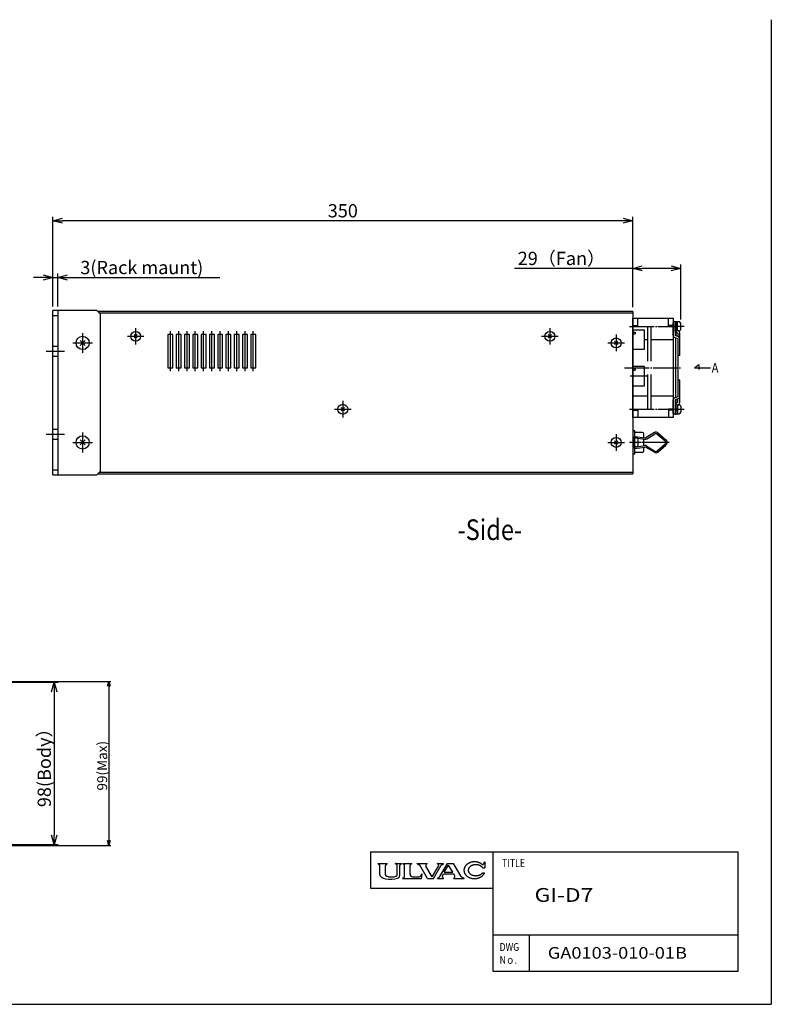
# Model space of a CAD drawing. Extents: x -435 to 405, y -297 to 297.
# Drawn here: x -49 to 405, y -297 to 297 of the extents above; entities that cross this region are included whole.
import ezdxf

# ---------------------------------------------------------------- set-up
doc = ezdxf.new("R2010")
doc.units = 0
for name, pattern in [('C6CONTINUOUS', [0]), ('C6DASHDOT', [64, 32, -8, 16, -8]), ('JIS_08_11', [12.8, 11, -0.6, 0.6, -0.6]), ('JIS_08_15', [17.25, 15, -0.75, 0.75, -0.75]), ('NON_PLOTING', [0])]:
    doc.linetypes.add(name, pattern=pattern)
doc.layers.get('0').update_dxf_attribs({"linetype": 'CONTINUOUS'})
doc.layers.get('DEFPOINTS').update_dxf_attribs({"linetype": 'CONTINUOUS'})
doc.styles.add('ULVAC', font='extslim2.shx', dxfattribs={"bigfont": 'extfont2.shx'})
doc.dimstyles.get("Standard").update_dxf_attribs({"dimtxt": 2.5, "dimasz": 2.5, "dimexe": 1.25, "dimexo": 0.625, "dimtad": 1, "dimcen": 2.5, "dimazin": 3, "dimtfac": 1, "dimtmove": 0, "dimatfit": 3})

# ---------------------------------------------------------------- blocks, each defined once
blk = doc.blocks.new('*U78')
at = {"color": 7, "linetype": 'CONTINUOUS', "width": 1.214}
blk.add_text('GI-D7', height=8.334, dxfattribs=at).set_placement((262.079691, -235.200877))
blk = doc.blocks.new('*U79')
at = {"color": 7, "linetype": 'CONTINUOUS', "width": 0.821}
for s, p in [('DWG', (241.01, -264.76)), ('Nｏ.', (241.01, -272.56))]:
    blk.add_text(s, height=4.679, dxfattribs=at).set_placement(p)
blk = doc.blocks.new('*U80')
at = {"color": 7, "linetype": 'CONTINUOUS', "width": 1.151}
blk.add_text('GA0103-010-01B', height=7, dxfattribs=at).set_placement((270.08, -269.48))
blk = doc.blocks.new('*U81')
at = {"color": 7, "linetype": 'CONTINUOUS', "width": 0.776}
blk.add_text('TITLE', height=5, dxfattribs=at).set_placement((242.480523, -214.254303))
blk = doc.blocks.new('*U94')
at = {"color": 7, "linetype": 'CONTINUOUS', "width": 0.834}
blk.add_text('-Side-', height=12.501, dxfattribs=at).set_placement((215.62, -16.95))
blk = doc.blocks.new('_OPEN30')
at = {"color": 0, "linetype": 'BYBLOCK'}
for p, q in [((-1, 0.267949), (0, 0)), ((0, 0), (-1, -0.267949)), ((0, 0), (-1, 0))]:
    blk.add_line(p, q, dxfattribs=at)
blk = doc.blocks.new('*U109')
at = {"color": 0, "linetype": 'CONTINUOUS', "style": 'ULVAC'}
blk.add_text('3(Rack maunt)', height=8, dxfattribs=at).set_placement((-12.05, 143.49))
blk = doc.blocks.new('*D57')
at = {"color": 0}
for p, q in [((-28.65, 124.03), (-28.65, 143.89)), ((-25.65, 124.03), (-25.65, 143.89)), ((-34.45, 141.49), (-40.25, 141.49)), ((-28.65, 141.49), (-25.65, 141.49)), ((-19.85, 141.49), (72.09, 141.49))]:
    blk.add_line(p, q, dxfattribs=at)
at = {"layer": 'DEFPOINTS', "color": 0}
for p in [(-25.65, 141.49), (-28.65, 121.49), (-25.65, 121.49)]:
    blk.add_point(p, dxfattribs=at)
at = {"linetype": 'CONTINUOUS'}
blk.add_blockref('*U109', (0, 0), dxfattribs=at)
at = {"color": 0, "xscale": 5.799999999999999, "yscale": 5.799999999999999, "zscale": 5.799999999999999}
blk.add_blockref('_OPEN30', (-28.65, 141.49), dxfattribs=at)
at = {"color": 0, "xscale": 5.799999999999999, "yscale": 5.799999999999999, "zscale": 5.799999999999999, "rotation": 180}
blk.add_blockref('_OPEN30', (-25.65, 141.49), dxfattribs=at)
blk = doc.blocks.new('*U110')
at = {"color": 0, "linetype": 'CONTINUOUS', "style": 'ULVAC'}
blk.add_text('29（Fan）', height=8, dxfattribs=at).set_placement((251.95, 148.99))
blk = doc.blocks.new('*D58')
at = {"color": 0}
for p, q in [((321.35, 123.53), (321.35, 149.39)), ((350.35, 116.23), (350.35, 149.39)), ((321.35, 146.99), (249.95, 146.99)), ((344.55, 146.99), (327.15, 146.99))]:
    blk.add_line(p, q, dxfattribs=at)
at = {"layer": 'DEFPOINTS', "color": 0}
for p in [(350.35, 146.99), (321.35, 120.99), (350.35, 113.69)]:
    blk.add_point(p, dxfattribs=at)
at = {"linetype": 'CONTINUOUS'}
blk.add_blockref('*U110', (0, 0), dxfattribs=at)
at = {"color": 0, "xscale": 5.799999999999999, "yscale": 5.799999999999999, "zscale": 5.799999999999999, "rotation": 180}
blk.add_blockref('_OPEN30', (321.35, 146.99), dxfattribs=at)
at = {"color": 0, "xscale": 5.799999999999999, "yscale": 5.799999999999999, "zscale": 5.799999999999999}
blk.add_blockref('_OPEN30', (350.35, 146.99), dxfattribs=at)
blk = doc.blocks.new('*U102')
at = {"color": 0, "linetype": 'CONTINUOUS', "style": 'ULVAC'}
blk.add_text('350', height=8, dxfattribs=at).set_placement((137.29, 177.73))
blk = doc.blocks.new('*D59')
at = {"color": 0}
for p, q in [((-28.65, 124.03), (-28.65, 178.13)), ((315.55, 175.73), (-22.85, 175.73)), ((321.35, 123.53), (321.35, 178.13))]:
    blk.add_line(p, q, dxfattribs=at)
at = {"linetype": 'CONTINUOUS'}
blk.add_blockref('*U102', (0, 0), dxfattribs=at)
at = {"color": 0, "xscale": 5.799999999999999, "yscale": 5.799999999999999, "zscale": 5.799999999999999, "rotation": 180}
blk.add_blockref('_OPEN30', (-28.65, 175.73), dxfattribs=at)
at = {"color": 0, "xscale": 5.799999999999999, "yscale": 5.799999999999999, "zscale": 5.799999999999999}
blk.add_blockref('_OPEN30', (321.35, 175.73), dxfattribs=at)
blk = doc.blocks.new('*U113')
at = {"color": 0, "linetype": 'CONTINUOUS', "style": 'ULVAC'}
blk.add_text('98(Body）', height=8, rotation=90, dxfattribs=at).set_placement((-29.81, -178.07))
blk = doc.blocks.new('*D61')
at = {"color": 0}
for p, q in [((-84.73, -102.67), (-25.41, -102.67)), ((-27.81, -108.47), (-27.81, -194.87)), ((-84.73, -200.67), (-25.41, -200.67))]:
    blk.add_line(p, q, dxfattribs=at)
at = {"layer": 'DEFPOINTS', "color": 0}
for p in [(-87.27, -102.67), (-87.27, -200.67), (-27.81, -200.67)]:
    blk.add_point(p, dxfattribs=at)
at = {"color": 0, "xscale": 5.799999999999999, "yscale": 5.799999999999999, "zscale": 5.799999999999999}
for p, rotation in [((-27.81, -102.67), 90), ((-27.81, -200.67), 270)]:
    blk.add_blockref('_OPEN30', p, dxfattribs=dict(at, rotation=rotation))
at = {"linetype": 'CONTINUOUS'}
blk.add_blockref('*U113', (0, 0), dxfattribs=at)
blk = doc.blocks.new('*U114')
at = {"color": 0, "linetype": 'CONTINUOUS', "style": 'ULVAC'}
blk.add_text('99(Max)', height=6, rotation=90, dxfattribs=at).set_placement((4.15, -168.07))
blk = doc.blocks.new('*D75')
at = {"color": 0}
for p, q in [((-69, -102.17), (6.35, -102.17)), ((5.15, -105.07), (5.15, -198.27)), ((-69, -201.17), (6.35, -201.17))]:
    blk.add_line(p, q, dxfattribs=at)
at = {"layer": 'DEFPOINTS', "color": 0}
for p in [(-70.27, -102.17), (-70.27, -201.17), (5.15, -201.17)]:
    blk.add_point(p, dxfattribs=at)
at = {"color": 0, "xscale": 2.9, "yscale": 2.9, "zscale": 2.9}
for p, rotation in [((5.15, -102.17), 90), ((5.15, -201.17), 270)]:
    blk.add_blockref('_OPEN30', p, dxfattribs=dict(at, rotation=rotation))
at = {"linetype": 'CONTINUOUS'}
blk.add_blockref('*U114', (0, 0), dxfattribs=at)

msp = doc.modelspace()

# ---------------------------------------------------------------- linework, layer by layer
at = {"color": 7, "linetype": 'NON_PLOTING'}
for p in [(405, 297), (-435, -297)]:
    msp.add_line(p, (405, -297), dxfattribs=at)
at = {"color": 7, "linetype": 'C6CONTINUOUS'}
for p, q in [((-2.14817, 121.48712), (-28.64817, 121.48712)), ((-28.64817, 22.48712), (-28.64817, 121.48712)), ((-25.64817, 121.48712), (-25.64817, 22.48712)), ((-0.14817, 119.48712), (-2.14817, 121.48712)), ((321.35183, 120.98712), (-1.64847, 120.98712)), ((321.35183, 119.98712), (-0.64817, 119.98712)), ((-0.14817, 119.48712), (-0.14817, 24.48712)), ((321.35183, 120.98712), (321.35183, 22.98712)), ((-28.64817, 118.48712), (-25.64817, 118.48712)), ((321.35183, 116.98712), (345.85183, 116.98712)), ((321.35183, 56.98712), (321.35183, 116.98712)), ((324.35183, 111.98712), (324.35183, 116.98712)), ((342.85183, 111.98712), (342.85183, 116.98712)), ((345.85183, 116.98712), (345.85183, 56.98712)), ((345.85183, 106.38712), (345.85183, 114.38712)), ((347.05183, 108.98712), (347.05183, 114.98712)), ((347.05183, 114.98712), (347.55183, 114.98712)), ((347.55183, 114.98712), (347.55183, 108.98712)), ((349.35183, 114.68712), (347.55183, 114.68712)), ((348.35183, 109.28712), (348.35183, 114.68712)), ((350.35183, 110.28712), (350.35183, 113.68712)), ((22.35183, 106.98712), (20.35183, 104.98712)), ((20.35183, 106.98712), (22.35183, 104.98712)), ((43.84989, 107.02104), (40.84989, 107.02104)), ((40.84989, 107.02104), (40.84989, 87.02104)), ((43.84989, 87.02104), (43.84989, 107.02104)), ((48.84989, 107.02104), (45.84989, 107.02104)), ((45.84989, 107.02104), (45.84989, 87.02104)), ((48.84989, 87.02104), (48.84989, 107.02104)), ((53.84989, 107.02104), (50.84989, 107.02104)), ((50.84989, 107.02104), (50.84989, 87.02104)), ((53.84989, 87.02104), (53.84989, 107.02104)), ((58.84989, 107.02104), (55.84989, 107.02104)), ((55.84989, 107.02104), (55.84989, 87.02104)), ((58.84989, 87.02104), (58.84989, 107.02104)), ((63.84989, 107.02104), (60.84989, 107.02104)), ((60.84989, 107.02104), (60.84989, 87.02104)), ((63.84989, 87.02104), (63.84989, 107.02104)), ((68.84989, 107.02104), (65.84989, 107.02104)), ((65.84989, 107.02104), (65.84989, 87.02104)), ((68.84989, 87.02104), (68.84989, 107.02104)), ((73.84989, 107.02104), (70.84989, 107.02104)), ((70.84989, 107.02104), (70.84989, 87.02104)), ((73.84989, 87.02104), (73.84989, 107.02104)), ((78.84989, 107.02104), (75.84989, 107.02104)), ((75.84989, 107.02104), (75.84989, 87.02104)), ((78.84989, 87.02104), (78.84989, 107.02104)), ((83.84989, 107.02104), (80.84989, 107.02104)), ((80.84989, 107.02104), (80.84989, 87.02104)), ((83.84989, 87.02104), (83.84989, 107.02104)), ((88.84989, 107.02104), (85.84989, 107.02104)), ((85.84989, 107.02104), (85.84989, 87.02104)), ((88.84989, 87.02104), (88.84989, 107.02104)), ((93.84989, 107.02104), (90.84989, 107.02104)), ((90.84989, 107.02104), (90.84989, 87.02104)), ((93.84989, 87.02104), (93.84989, 107.02104)), ((272.35183, 106.98712), (270.35183, 104.98712)), ((270.35183, 106.98712), (272.35183, 104.98712)), ((321.35183, 112.48712), (324.35183, 112.48712)), ((321.35183, 111.98712), (324.35183, 111.98712)), ((321.35183, 109.98712), (328.35183, 109.98712)), ((321.35183, 97.98712), (321.35183, 109.98712)), ((321.35183, 108.98712), (321.35183, 95.98712)), ((321.35183, 108.48712), (322.85183, 108.48712)), ((321.35183, 107.48712), (322.85183, 107.48712)), ((322.85183, 108.48712), (322.85183, 107.48712)), ((328.35183, 109.98712), (328.35183, 97.98712)), ((330.35183, 111.98712), (330.35183, 90.98712)), ((332.35183, 111.98712), (332.35183, 90.98712)), ((345.85183, 112.48712), (342.85183, 112.48712)), ((345.85183, 111.98712), (342.85183, 111.98712)), ((347.05183, 108.98712), (347.05183, 106.38712)), ((347.55183, 108.98712), (347.05183, 108.98712)), ((348.65183, 107.98712), (347.05183, 108.78712)), ((347.45183, 108.58712), (347.45183, 106.23712)), ((348.35183, 111.48712), (347.55183, 112.48712)), ((349.35183, 109.28712), (347.55183, 109.28712)), ((349.15183, 109.08712), (348.65183, 109.28712)), ((348.65183, 107.98712), (348.65183, 105.78712)), ((349.85183, 94.48712), (349.85183, 107.98712)), ((-9.14817, 103.48712), (-12.14817, 100.48712)), ((-12.14817, 103.48712), (-9.14817, 100.48712)), ((312.35183, 102.98712), (310.35183, 100.98712)), ((310.35183, 102.98712), (312.35183, 100.98712)), ((328.35183, 103.98712), (330.35183, 103.98712)), ((332.35183, 103.98712), (345.85183, 103.98712)), ((348.65183, 104.48712), (346.57183, 105.28712)), ((349.15183, 105.58712), (347.05183, 106.38712)), ((347.45183, 69.03712), (347.45183, 104.93712)), ((348.65183, 104.48712), (348.65183, 69.48712)), ((-28.64817, 99.98712), (-25.64817, 99.98712)), ((328.35183, 97.98712), (321.35183, 97.98712)), ((330.35183, 96.48712), (330.35183, 90.98712)), ((-28.64817, 93.98712), (-25.64817, 93.98712)), ((349.85183, 94.48712), (348.65183, 94.48712)), ((40.84989, 87.02104), (43.84989, 87.02104)), ((45.84989, 87.02104), (48.84989, 87.02104)), ((50.84989, 87.02104), (53.84989, 87.02104)), ((55.84989, 87.02104), (58.84989, 87.02104)), ((60.84989, 87.02104), (63.84989, 87.02104)), ((65.84989, 87.02104), (68.84989, 87.02104)), ((70.84989, 87.02104), (73.84989, 87.02104)), ((75.84989, 87.02104), (78.84989, 87.02104)), ((80.84989, 87.02104), (83.84989, 87.02104)), ((85.84989, 87.02104), (88.84989, 87.02104)), ((90.84989, 87.02104), (93.84989, 87.02104)), ((321.35183, 87.98712), (328.35183, 87.98712)), ((321.35183, 75.98712), (321.35183, 87.98712)), ((321.35183, 86.48712), (322.85183, 86.48712)), ((321.35183, 85.48712), (322.85183, 85.48712)), ((322.85183, 86.48712), (322.85183, 85.48712)), ((328.35183, 87.98712), (328.35183, 75.98712)), ((358.70039, 86.98712), (361.20039, 88.98712)), ((358.70039, 86.98712), (368.20039, 86.98712)), ((361.20039, 88.98712), (361.20039, 85.98712)), ((330.35183, 82.98712), (330.35183, 61.98712)), ((332.35183, 82.98712), (332.35183, 61.98712)), ((349.85183, 79.48712), (348.65183, 79.48712)), ((349.85183, 65.98712), (349.85183, 79.48712)), ((328.35183, 75.98712), (321.35183, 75.98712)), ((321.35183, 69.98712), (330.35183, 69.98712)), ((332.35183, 69.98712), (345.85183, 69.98712)), ((345.85183, 59.48712), (345.85183, 67.58712)), ((348.65183, 69.48712), (346.53183, 68.66712)), ((349.15183, 68.38712), (347.05183, 67.58712)), ((347.05183, 67.58712), (347.05183, 64.98712)), ((348.65183, 65.98712), (347.05183, 65.18712)), ((347.45183, 67.73712), (347.45183, 65.38712)), ((348.65183, 65.98712), (348.65183, 68.18712)), ((147.35183, 62.98712), (145.35183, 60.98712)), ((145.35183, 62.98712), (147.35183, 60.98712)), ((321.35183, 61.98712), (324.35183, 61.98712)), ((321.35183, 61.48712), (324.35183, 61.48712)), ((324.35183, 61.98712), (324.35183, 56.98712)), ((345.85183, 61.98712), (342.85183, 61.98712)), ((342.85183, 61.98712), (342.85183, 56.98712)), ((345.85183, 61.48712), (342.85183, 61.48712)), ((347.05183, 64.98712), (347.05183, 62.38712)), ((347.55183, 64.98712), (347.05183, 64.98712)), ((347.05183, 64.98712), (347.05183, 58.98712)), ((347.55183, 58.98712), (347.55183, 64.98712)), ((347.55183, 64.68712), (349.35183, 64.68712)), ((348.35183, 62.48712), (347.55183, 61.48712)), ((348.35183, 64.68712), (348.35183, 59.28712)), ((349.15183, 64.88712), (348.65183, 64.68712)), ((350.35183, 63.68712), (350.35183, 60.28712)), ((345.85183, 56.98712), (321.35183, 56.98712)), ((347.05183, 58.98712), (347.55183, 58.98712)), ((347.55183, 59.28712), (349.35183, 59.28712)), ((-28.64817, 49.98712), (-25.64817, 49.98712)), ((322.65183, 48.98712), (321.35183, 48.98712)), ((322.65183, 44.98712), (322.65183, 48.98712)), ((327.15183, 47.98712), (322.65183, 47.98712)), ((334.49183, 47.96712), (329.45183, 44.98712)), ((336.21183, 47.96712), (341.35183, 43.58712)), ((-28.64817, 43.98712), (-25.64817, 43.98712)), ((-9.14817, 43.48712), (-12.14817, 40.48712)), ((-12.14817, 43.48712), (-9.14817, 40.48712)), ((312.35183, 42.98712), (310.35183, 40.98712)), ((310.35183, 42.98712), (312.35183, 40.98712)), ((321.35183, 44.98712), (328.57183, 43.90712)), ((322.65183, 44.98712), (321.35183, 44.98712)), ((321.35183, 44.98712), (321.85183, 44.98712)), ((321.85183, 44.98712), (321.85183, 38.98712)), ((323.65183, 44.68712), (321.85183, 44.68712)), ((322.65183, 41.48712), (321.85183, 42.48712)), ((322.65183, 45.58712), (328.79183, 44.78712)), ((322.65183, 39.28712), (322.65183, 44.68712)), ((324.65183, 40.28712), (324.65183, 43.68712)), ((328.15183, 44.86712), (328.15183, 46.98712)), ((328.15183, 40.00712), (328.15183, 43.96712)), ((329.87183, 44.18712), (334.81183, 47.22712)), ((335.91183, 47.21712), (340.92183, 42.90712)), ((321.35183, 38.98712), (328.57183, 40.06712)), ((321.35183, 38.98712), (322.65183, 38.98712)), ((321.85183, 38.98712), (321.35183, 38.98712)), ((323.65183, 39.28712), (321.85183, 39.28712)), ((322.65183, 38.38712), (328.65183, 39.16712)), ((322.65183, 34.98712), (322.65183, 38.98712)), ((327.15183, 35.98712), (322.65183, 35.98712)), ((328.15183, 36.98712), (328.15183, 39.10712)), ((334.45183, 36.02712), (329.45183, 38.98712)), ((329.93183, 39.74712), (334.75183, 36.78712)), ((335.95183, 36.78712), (340.92183, 41.06712)), ((336.43183, 36.14712), (341.35183, 40.38712)), ((322.65183, 34.98712), (321.35183, 34.98712)), ((-28.64817, 25.48712), (-25.64817, 25.48712)), ((-2.14817, 22.48712), (-0.14817, 24.48712)), ((-0.64817, 23.98712), (321.35183, 23.98712)), ((-28.64817, 22.48712), (-2.14817, 22.48712)), ((-1.64817, 22.98712), (321.35183, 22.98712))]:
    msp.add_line(p, q, dxfattribs=at)
at = {"color": 7, "linetype": 'C6DASHDOT'}
for p, q in [((-10.64817, 107.98712), (-10.64817, 95.98712)), ((21.35183, 110.98712), (21.35183, 100.98712)), ((42.34989, 85.02104), (42.34989, 109.02104)), ((47.34989, 85.02104), (47.34989, 109.02104)), ((52.34989, 85.02104), (52.34989, 109.02104)), ((57.34989, 85.02104), (57.34989, 109.02104)), ((62.34989, 85.02104), (62.34989, 109.02104)), ((67.34989, 85.02104), (67.34989, 109.02104)), ((72.34989, 85.02104), (72.34989, 109.02104)), ((77.34989, 85.02104), (77.34989, 109.02104)), ((82.34989, 85.02104), (82.34989, 109.02104)), ((87.34989, 85.02104), (87.34989, 109.02104)), ((92.34989, 85.02104), (92.34989, 109.02104)), ((271.35183, 110.98712), (271.35183, 100.98712)), ((311.35183, 106.98712), (311.35183, 96.98712)), ((352.35183, 111.98712), (344.35183, 111.98712)), ((-16.64817, 101.98712), (-4.64817, 101.98712)), ((16.35183, 105.98712), (26.35183, 105.98712)), ((266.35183, 105.98712), (276.35183, 105.98712)), ((306.35183, 101.98712), (316.35183, 101.98712)), ((-32.64817, 96.98712), (-21.64817, 96.98712)), ((146.35183, 66.98712), (146.35183, 56.98712)), ((141.35183, 61.98712), (151.35183, 61.98712)), ((-10.64817, 47.98712), (-10.64817, 35.98712)), ((-32.64817, 46.98712), (-21.64817, 46.98712)), ((-16.64817, 41.98712), (-4.64817, 41.98712)), ((306.35183, 41.98712), (316.35183, 41.98712)), ((311.35183, 46.98712), (311.35183, 36.98712))]:
    msp.add_line(p, q, dxfattribs=at)
at = {"color": 7, "linetype": 'JIS_08_15'}
for p, q in [((319.35183, 111.98712), (347.85183, 111.98712)), ((316.35183, 86.98712), (350.85183, 86.98712)), ((319.35183, 61.98712), (347.85183, 61.98712)), ((344.35183, 61.98712), (352.35183, 61.98712)), ((343.35183, 41.98712), (319.35183, 41.98712)), ((326.35183, 41.98712), (319.35183, 41.98712))]:
    msp.add_line(p, q, dxfattribs=at)
at = {"color": 7, "linetype": 'JIS_08_11'}
msp.add_line((329.85183, 81.98712), (319.85183, 81.98712), dxfattribs=at)
at = {"color": 7, "linetype": 'CONTINUOUS'}
for p, q in [((163, -205), (163, -227)), ((163, -205), (385, -205)), ((237, -205), (237, -277)), ((385, -277), (385, -205)), ((167.73244, -212.17728), (167.73244, -212.1124)), ((167.75668, -212.22283), (168.38255, -212.64419)), ((167.76905, -212.0758), (173.06431, -212.0758)), ((168.78658, -218.87431), (168.78658, -213.40326)), ((172.04701, -218.79246), (172.04701, -213.40318)), ((172.45094, -212.64418), (173.07668, -212.22278)), ((173.10091, -212.17724), (173.10091, -212.1124)), ((178.24337, -212.16918), (178.24337, -212.11312)), ((178.27997, -212.07651), (181.76049, -212.07651)), ((178.28083, -212.24302), (178.826, -212.64202)), ((179.20063, -218.79246), (179.20063, -213.38045)), ((180.76559, -219.39107), (180.76559, -213.18683)), ((180.98024, -212.75137), (181.75611, -212.23762)), ((181.79709, -212.16132), (181.79709, -212.11312)), ((182.61871, -212.1241), (182.61871, -212.1124)), ((182.65531, -212.0758), (187.96062, -212.0758)), ((182.68001, -212.21048), (183.44858, -212.75216)), ((183.68132, -219.37567), (183.68132, -213.20094)), ((186.94175, -218.53252), (186.94175, -213.19982)), ((187.9361, -212.21056), (187.17305, -212.75206)), ((187.99722, -212.12424), (187.99722, -212.1124)), ((191.30893, -212.16998), (191.30893, -212.1124)), ((191.33928, -212.21909), (192.49294, -212.79591)), ((191.34554, -212.0758), (197.27907, -212.0758)), ((197.58119, -221.08888), (192.87074, -213.14754)), ((200.39669, -220.15758), (196.56869, -213.70395)), ((196.8896, -212.44966), (197.28874, -212.2134)), ((197.31567, -212.16615), (197.31567, -212.1124)), ((200.39669, -220.15758), (204.17616, -213.63425)), ((201.08418, -221.08888), (205.69176, -213.13624)), ((203.60015, -212.17574), (203.60015, -212.1124)), ((203.62303, -212.22034), (203.91809, -212.4322)), ((203.63675, -212.0758), (207.07553, -212.0758)), ((204.96077, -219.89681), (209.59346, -212.0758)), ((206.04198, -212.79349), (207.08372, -212.21956)), ((207.11213, -212.17147), (207.11213, -212.1124)), ((207.64815, -217.37188), (210.24381, -212.98984)), ((209.59346, -212.0758), (213.15546, -212.0758)), ((212.7394, -217.37188), (210.24381, -212.98984)), ((217.90618, -219.88055), (213.15546, -212.0758)), ((231.56368, -212.24275), (231.96376, -211.03669)), ((231.98939, -211.03669), (232.06598, -211.03669)), ((232.10258, -211.07329), (232.10258, -214.6978)), ((168.94367, -219.43361), (168.85742, -219.22734)), ((172.29337, -219.42365), (172.23792, -219.35187)), ((173.94892, -220.00522), (172.8216, -219.75809)), ((177.29872, -220.00522), (178.42604, -219.75809)), ((178.95427, -219.42365), (179.00972, -219.35187)), ((193.60438, -219.26341), (194.23341, -218.30665)), ((193.79147, -221.08888), (194.26674, -218.3198)), ((206.44662, -219.40033), (207.05025, -218.38127)), ((207.05025, -218.38127), (213.31425, -218.38127)), ((207.64815, -217.37188), (212.7394, -217.37188)), ((213.91056, -219.42834), (213.31425, -218.38127)), ((230.69625, -217.6692), (231.8895, -217.6692)), ((230.79592, -214.6978), (232.09812, -214.6978)), ((169.25025, -219.82103), (170.53609, -220.7547)), ((170.82026, -220.89351), (172.06034, -221.25102)), ((174.64348, -220.08814), (176.60416, -220.08814)), ((180.18293, -220.51358), (179.84962, -220.74815)), ((182.49594, -221.01733), (182.49594, -221.05227)), ((182.53254, -221.08888), (193.79147, -221.08888)), ((183.09866, -220.49818), (182.57363, -220.86766)), ((188.49738, -220.08814), (192.07514, -220.08814)), ((197.58119, -221.08888), (201.08418, -221.08888)), ((203.51457, -221.05227), (203.51457, -220.95274)), ((203.54035, -220.9062), (204.65892, -220.20612)), ((203.55118, -221.08888), (207.05667, -221.08888)), ((206.66607, -220.58424), (207.07244, -220.90585)), ((207.09327, -221.05227), (207.09327, -220.9489)), ((213.30239, -221.05227), (213.30239, -220.94777)), ((213.32179, -220.90589), (213.70715, -220.57917)), ((213.33899, -221.08888), (219.50557, -221.08888)), ((218.24526, -220.20569), (219.51382, -220.90667)), ((219.54217, -221.05227), (219.54217, -220.95472)), ((163, -227), (237, -227)), ((237, -255), (237, -277)), ((237, -255), (385, -255)), ((259, -277), (259, -255)), ((237, -277), (385, -277))]:
    msp.add_line(p, q, dxfattribs=at)
for points in [[(230.403, -212.577, 0), (230.22, -212.432, 0), (230.03, -212.293, 0), (229.832, -212.161, 0), (229.628, -212.034, 0), (229.418, -211.915, 0), (229.202, -211.803, 0), (228.98, -211.697, 0), (228.753, -211.599, 0), (228.522, -211.509, 0), (228.286, -211.426, 0), (228.046, -211.35, 0), (227.802, -211.283, 0), (227.555, -211.223, 0), (227.305, -211.172, 0), (227.053, -211.129, 0), (226.799, -211.094, 0), (226.544, -211.067, 0), (226.287, -211.049, 0), (226.029, -211.039, 0), (225.771, -211.037, 0), (225.514, -211.044, 0), (225.257, -211.059, 0), (225, -211.082, 0), (224.746, -211.114, 0), (224.493, -211.154, 0), (224.242, -211.202, 0), (223.994, -211.259, 0), (223.749, -211.323, 0), (223.508, -211.395, 0), (223.27, -211.475, 0), (223.037, -211.563, 0), (222.808, -211.658, 0), (222.584, -211.76, 0), (222.366, -211.87, 0), (222.153, -211.987, 0), (221.947, -212.11, 0), (221.747, -212.24, 0), (221.553, -212.377, 0), (221.367, -212.519, 0), (221.188, -212.668, 0), (221.017, -212.822, 0), (220.854, -212.982, 0), (220.699, -213.147, 0), (220.553, -213.317, 0), (220.415, -213.491, 0), (220.287, -213.67, 0), (220.167, -213.852, 0), (220.057, -214.039, 0), (219.957, -214.229, 0), (219.866, -214.422, 0), (219.785, -214.618, 0), (219.714, -214.816, 0), (219.653, -215.016, 0), (219.603, -215.219, 0), (219.563, -215.422, 0), (219.533, -215.627, 0), (219.513, -215.833, 0), (219.504, -216.039, 0), (219.506, -216.245, 0), (219.518, -216.451, 0), (219.54, -216.656, 0), (219.573, -216.861, 0), (219.616, -217.064, 0), (219.67, -217.266, 0), (219.734, -217.466, 0), (219.807, -217.663, 0), (219.891, -217.858, 0), (219.985, -218.051, 0), (220.088, -218.239, 0), (220.201, -218.425, 0), (220.323, -218.606, 0), (220.454, -218.784, 0), (220.594, -218.957, 0), (220.743, -219.125, 0), (220.9, -219.289, 0), (221.066, -219.447, 0), (221.239, -219.6, 0), (221.42, -219.747, 0), (221.608, -219.888, 0), (221.804, -220.022, 0), (222.006, -220.15, 0), (222.214, -220.272, 0), (222.428, -220.387, 0), (222.648, -220.494, 0), (222.873, -220.595, 0), (223.103, -220.688, 0), (223.338, -220.773, 0), (223.577, -220.851, 0), (223.819, -220.921, 0), (224.065, -220.983, 0), (224.314, -221.037, 0), (224.565, -221.083, 0), (224.819, -221.12, 0), (225.074, -221.15, 0), (225.331, -221.171, 0), (225.588, -221.183, 0), (225.846, -221.188, 0), (226.104, -221.184, 0), (226.361, -221.171, 0), (226.617, -221.15, 0), (226.873, -221.121, 0), (227.126, -221.084, 0), (227.378, -221.038, 0), (227.627, -220.985, 0), (227.873, -220.923, 0), (228.115, -220.853, 0), (228.354, -220.776, 0), (228.589, -220.69, 0), (228.819, -220.598, 0), (229.045, -220.497, 0), (229.265, -220.39, 0), (229.479, -220.276, 0), (229.688, -220.154, 0), (229.89, -220.026, 0), (230.085, -219.892, 0), (230.274, -219.751, 0), (230.455, -219.604, 0), (230.628, -219.452, 0), (230.794, -219.294, 0), (230.951, -219.13, 0), (231.101, -218.962, 0), (231.241, -218.789, 0), (231.372, -218.612, 0), (231.495, -218.43, 0), (231.608, -218.245, 0), (231.712, -218.056, 0), (231.805, -217.864, 0), (231.89, -217.669, 0)], [(230.796, -214.698, 0), (230.71, -214.574, 0), (230.618, -214.454, 0), (230.518, -214.336, 0), (230.412, -214.221, 0), (230.299, -214.11, 0), (230.18, -214.002, 0), (230.055, -213.897, 0), (229.924, -213.797, 0), (229.787, -213.701, 0), (229.645, -213.609, 0), (229.497, -213.521, 0), (229.345, -213.438, 0), (229.187, -213.359, 0), (229.026, -213.285, 0), (228.86, -213.216, 0), (228.691, -213.153, 0), (228.517, -213.094, 0), (228.341, -213.041, 0), (228.162, -212.993, 0), (227.98, -212.95, 0), (227.796, -212.913, 0), (227.609, -212.882, 0), (227.422, -212.856, 0), (227.232, -212.836, 0), (227.042, -212.822, 0), (226.851, -212.813, 0), (226.66, -212.81, 0), (226.469, -212.813, 0), (226.278, -212.822, 0), (226.088, -212.836, 0), (225.899, -212.857, 0), (225.711, -212.882, 0), (225.525, -212.914, 0), (225.341, -212.951, 0), (225.159, -212.993, 0), (224.98, -213.041, 0), (224.803, -213.095, 0), (224.63, -213.154, 0), (224.461, -213.217, 0), (224.295, -213.286, 0), (224.134, -213.36, 0), (223.977, -213.439, 0), (223.824, -213.522, 0), (223.677, -213.61, 0), (223.534, -213.702, 0), (223.398, -213.798, 0), (223.266, -213.899, 0), (223.141, -214.003, 0), (223.022, -214.111, 0), (222.91, -214.223, 0), (222.803, -214.337, 0), (222.704, -214.455, 0), (222.612, -214.576, 0), (222.526, -214.699, 0), (222.448, -214.825, 0), (222.377, -214.954, 0), (222.314, -215.084, 0), (222.258, -215.216, 0), (222.21, -215.349, 0), (222.17, -215.484, 0), (222.137, -215.62, 0), (222.113, -215.757, 0), (222.096, -215.894, 0), (222.088, -216.032, 0), (222.087, -216.17, 0), (222.094, -216.308, 0), (222.11, -216.446, 0), (222.133, -216.583, 0), (222.164, -216.719, 0), (222.203, -216.854, 0), (222.25, -216.988, 0), (222.305, -217.12, 0), (222.367, -217.25, 0), (222.436, -217.379, 0), (222.513, -217.505, 0), (222.598, -217.629, 0), (222.689, -217.75, 0), (222.787, -217.869, 0), (222.892, -217.984, 0), (223.004, -218.096, 0), (223.122, -218.204, 0), (223.246, -218.309, 0), (223.376, -218.41, 0), (223.512, -218.507, 0), (223.654, -218.6, 0), (223.8, -218.689, 0), (223.952, -218.773, 0), (224.109, -218.852, 0), (224.269, -218.927, 0), (224.434, -218.996, 0), (224.603, -219.061, 0), (224.776, -219.12, 0), (224.952, -219.175, 0), (225.13, -219.224, 0), (225.312, -219.267, 0), (225.496, -219.305, 0), (225.682, -219.337, 0), (225.869, -219.364, 0), (226.058, -219.385, 0), (226.248, -219.4, 0), (226.439, -219.41, 0), (226.63, -219.414, 0), (226.821, -219.412, 0), (227.012, -219.404, 0), (227.202, -219.391, 0), (227.392, -219.372, 0), (227.58, -219.347, 0), (227.766, -219.316, 0), (227.951, -219.28, 0), (228.133, -219.239, 0), (228.313, -219.191, 0), (228.49, -219.139, 0), (228.663, -219.081, 0), (228.834, -219.018, 0), (229, -218.95, 0), (229.162, -218.877, 0), (229.32, -218.799, 0), (229.473, -218.717, 0), (229.622, -218.63, 0), (229.765, -218.538, 0), (229.903, -218.443, 0), (230.035, -218.343, 0), (230.161, -218.239, 0), (230.281, -218.132, 0), (230.395, -218.021, 0), (230.502, -217.907, 0), (230.603, -217.789, 0), (230.696, -217.669, 0)]]:
    msp.add_polyline3d(points, dxfattribs=at)
at = {"color": 7, "linetype": 'C6CONTINUOUS'}
for centre, radius in [((21.35183, 105.98712), 3), ((271.35183, 105.98712), 3), ((-10.64817, 101.98712), 4), ((311.35183, 101.98712), 3), ((146.35183, 61.98712), 3), ((-10.64817, 41.98712), 4), ((311.35183, 41.98712), 3)]:
    msp.add_circle(centre, radius, dxfattribs=at)
for centre, radius, start, end in [((346.45183, 114.38712), 0.6, 0, 180), ((349.35183, 113.68712), 1, 0, 90), ((348.65183, 107.98712), 1.2, 0, 65.00000548), ((349.35183, 110.28712), 1, 270, 0), ((347.05183, 106.38712), 1.2, 180, 246.39997592), ((348.65183, 104.48712), 1.2, 0, 65.99997885), ((347.05183, 67.58712), 1.2, 115.79999195, 180), ((348.65183, 69.48712), 1.2, 294.00002115, 0), ((348.65183, 65.98712), 1.2, 294.99999452, 0), ((346.45183, 59.58712), 0.6, 180, 0), ((349.35183, 63.68712), 1, 0, 90), ((349.35183, 60.28712), 1, 270, 0), ((327.15183, 46.98712), 1, 0, 90), ((335.35183, 46.38712), 1.8, 61.40001065, 118.59998935), ((323.65183, 43.68712), 1, 0, 90), ((328.85183, 45.78712), 1.9, 261.49998763, 302.59999707), ((328.85183, 45.78712), 1, 266.50001966, 306.89999651), ((335.35183, 46.38712), 1, 55.90000196, 124.40001746), ((340.15183, 41.98712), 1.2, 0, 49.99997359), ((340.15183, 41.98712), 1.2, 310.00002641, 0), ((340.15183, 41.98712), 2, 0, 53.10000349), ((340.15183, 41.98712), 2, 306.89999651, 0), ((323.65183, 40.28712), 1, 270, 0), ((327.15183, 36.98712), 1, 270, 0), ((328.85183, 38.18712), 1.9, 55.29998987, 98.50001237), ((328.85183, 38.18712), 1, 53.10000349, 101.59998382), ((335.35183, 37.58712), 1.8, 239.99998635, 306.89999651), ((335.35183, 37.58712), 1, 233.10000349, 306.89999651)]:
    msp.add_arc(centre, radius, start, end, dxfattribs=at)
at = {"color": 7, "linetype": 'CONTINUOUS'}
for centre, radius, start, end in [((167.76905, -212.1124), 0.0366, 90, 180), ((167.78735, -212.17728), 0.0549, 180, 236.049669), ((167.87151, -213.40326), 0.91507, 0, 56.049669), ((172.96209, -213.40318), 0.91507, 123.958257, 180), ((173.06431, -212.1124), 0.0366, 0, 90), ((173.04601, -212.17724), 0.0549, 303.958257, 0), ((178.27997, -212.11312), 0.0366, 90, 180), ((178.33488, -212.16918), 0.09151, 180, 233.800364), ((178.28555, -213.38045), 0.91507, 0, 53.800364), ((181.31464, -213.18683), 0.54904, 127.521218, 180), ((181.70559, -212.16132), 0.09151, 303.511375, 0), ((181.76049, -212.11312), 0.0366, 0, 90), ((182.65531, -212.1124), 0.0366, 90, 180), ((182.71022, -212.1241), 0.09151, 180, 250.724866), ((183.13228, -213.20094), 0.54904, 0, 54.823662), ((187.4908, -213.19982), 0.54904, 125.361678, 180), ((187.90571, -212.12424), 0.09151, 289.395874, 0), ((187.96062, -212.1124), 0.0366, 0, 90), ((191.34554, -212.1124), 0.0366, 90, 180), ((191.36384, -212.16998), 0.0549, 180, 243.434963), ((192.08371, -213.61438), 0.91507, 30.674541, 63.434963), ((197.35572, -213.23712), 0.91507, 120.622597, 210.674541), ((197.27907, -212.1124), 0.0366, 0, 90), ((197.26077, -212.16615), 0.0549, 300.622597, 0), ((203.63675, -212.1124), 0.0366, 90, 180), ((203.65505, -212.17574), 0.0549, 180, 234.321241), ((203.38438, -213.17551), 0.91507, 329.912962, 54.321241), ((206.48354, -213.59498), 0.91507, 118.8516, 149.912962), ((207.07553, -212.1124), 0.0366, 0, 90), ((207.05723, -212.17147), 0.0549, 298.8516, 0), ((230.86886, -212.01226), 0.73206, 230.509944, 341.648153), ((231.98939, -211.07329), 0.0366, 90, 150.00044), ((232.06598, -211.07329), 0.0366, 0, 90), ((169.70165, -218.87431), 0.91507, 180, 202.693278), ((169.7879, -219.08058), 0.91507, 202.693278, 234.016049), ((172.96209, -218.79246), 0.91507, 180, 217.685375), ((173.01754, -218.86425), 0.91507, 217.685375, 257.635645), ((178.2301, -218.86425), 0.91507, 282.364355, 322.314625), ((178.28555, -218.79246), 0.91507, 322.314625, 0), ((179.39299, -219.39107), 1.37261, 305.135309, 0), ((182.30871, -219.37567), 1.37261, 305.135309, 0), ((188.49738, -218.53252), 1.55562, 180, 270), ((192.07514, -218.258), 1.83014, 270, 326.676654), ((194.24871, -218.31671), 0.0183, 350.26092, 146.676654), ((207.23394, -219.86669), 0.91507, 149.360044, 231.641872), ((213.1154, -219.88118), 0.91507, 310.291555, 29.661659), ((171.07375, -220.01424), 0.91507, 234.016049, 253.917808), ((172.31382, -220.37176), 0.91507, 253.917808, 261.606419), ((174.89866, -202.85372), 18.62278, 261.606419, 284.468842), ((176.34898, -202.85372), 17.31861, 262.034148, 264.348466), ((174.89866, -202.85372), 17.31861, 275.651534, 277.965852), ((179.32299, -219.99981), 0.91507, 284.468842, 305.135309), ((182.67896, -221.01733), 0.18301, 125.135309, 180), ((182.53254, -221.05227), 0.0366, 180, 270), ((203.56948, -220.95274), 0.0549, 122.041032, 180), ((203.55118, -221.05227), 0.0366, 180, 270), ((204.17345, -219.43045), 0.91507, 302.041032, 329.360044), ((207.05667, -221.05227), 0.0366, 270, 0), ((207.03836, -220.9489), 0.0549, 0, 51.641872), ((213.35729, -220.94777), 0.0549, 130.291555, 180), ((213.33899, -221.05227), 0.0366, 180, 270), ((218.68783, -219.40476), 0.91507, 211.328693, 241.075907), ((219.50557, -221.05227), 0.0366, 270, 0), ((219.48727, -220.95472), 0.0549, 0, 61.075907)]:
    msp.add_arc(centre, radius, start, end, dxfattribs=at)

# ---------------------------------------------------------------- block references
at = {"linetype": 'CONTINUOUS'}
for name in ['*U94', '*U81', '*U78', '*U79', '*U80']:
    msp.add_blockref(name, (0, 0), dxfattribs=at)

# ---------------------------------------------------------------- texts
at = {"color": 7, "linetype": 'C6CONTINUOUS', "width": 0.833}
msp.add_text('A', height=6, dxfattribs=at).set_placement((368.97939, 83.98712))

# ---------------------------------------------------------------- dimensions: what is measured, and where the dimension line sits
at = {"color": 7}
dim = msp.add_linear_dim(base=(-28.64817, 175.72939), p1=(321.35183, 120.98712), p2=(-28.64817, 121.48712), dimstyle='Standard', override={"dimscale": 2, "dimdec": 4}, dxfattribs=at)
dim.commit()
dim.dimension.update_dxf_attribs({"geometry": '*D59', "text_midpoint": (146.35183, 175.72939), "dimtype": 128})
dim = msp.add_linear_dim(base=(350.35183, 146.98712), p1=(321.35183, 120.98712), p2=(350.35183, 113.68712), text='<>（Fan）', dimstyle='Standard', override={"dimscale": 2, "dimdec": 4}, dxfattribs=at)
dim.commit()
dim.dimension.update_dxf_attribs({"geometry": '*D58', "text_midpoint": (277.0185, 146.98712), "dimtype": 128})
dim = msp.add_linear_dim(base=(-25.64817, 141.48712), p1=(-28.64817, 121.48712), p2=(-25.64817, 121.48712), text='<>(Rack maunt)\\P', dimstyle='Standard', override={"dimscale": 2, "dimdec": 4}, dxfattribs=at)
dim.commit()
dim.dimension.update_dxf_attribs({"geometry": '*D57', "text_midpoint": (29.0185, 147.48712)})
dim = msp.add_linear_dim(base=(-27.81459, -200.67395), p1=(-87.26847, -102.67395), p2=(-87.26847, -200.67395), angle=90, text='<>(Body）', dimstyle='Standard', override={"dimscale": 2}, dxfattribs=at)
dim.commit()
dim.dimension.update_dxf_attribs({"geometry": '*D61', "text_midpoint": (-27.81459, -151.67395), "dimtype": 128})
dim = msp.add_linear_dim(base=(5.14875, -201.17395), p1=(-70.26847, -102.17395), p2=(-70.26847, -201.17395), angle=90, text='<>(Max)', dimstyle='Standard', override={"dimtxt": 6}, dxfattribs=at)
dim.commit()
dim.dimension.update_dxf_attribs({"geometry": '*D75', "text_midpoint": (1.14875, -151.67395)})

doc.saveas('drawing.dxf')
